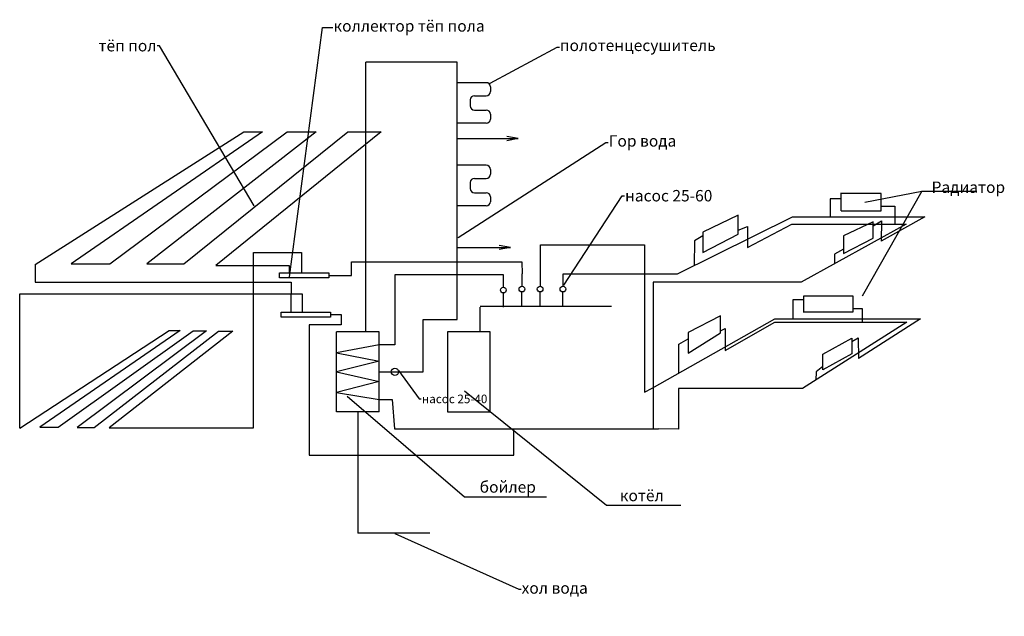
# Model space of a CAD drawing. Units: millimetres. Extents: x -752 to 2699, y -134 to 1957.
import ezdxf
from ezdxf import colors
from ezdxf.entities.mleader import LeaderData, LeaderLine
from ezdxf.math import Vec2, Vec3

# ---------------------------------------------------------------- set-up
doc = ezdxf.new("R2010")
doc.units = ezdxf.units.MM
doc.styles.get("Standard").update_dxf_attribs({"font": 'ARIAL.TTF'})

msp = doc.modelspace()

# ---------------------------------------------------------------- linework, layer by layer
at = {"color": 220}
for p, q in [((781, 1808.6), (461.2, 1808.6)), ((461.2, 863), (461.2, 1808.6)), ((781, 907.1), (781, 1808.6)), ((883.5, 1736.7), (781, 1736.7)), ((897.9, 1722.3), (897.9, 1705.2)), ((827.4, 1676.4), (827.4, 1655)), ((841.8, 1690.8), (883.5, 1690.8)), ((841.8, 1640.6), (883.5, 1640.6)), ((897.9, 1626.2), (897.9, 1609.1)), ((883.5, 1594.7), (781, 1594.7)), ((781, 1540.7), (995.2, 1540.7)), ((995.2, 1540.7), (955.2, 1548)), ((995.2, 1540.7), (955.2, 1533.4)), ((883.5, 1447), (781, 1447)), ((897.9, 1432.6), (897.9, 1415.5)), ((827.4, 1386.7), (827.4, 1365.4)), ((841.8, 1401.1), (883.5, 1401.1)), ((841.8, 1351), (883.5, 1351)), ((897.9, 1336.6), (897.9, 1319.4)), ((883.5, 1305), (781, 1305)), ((781, 1159), (968.4, 1159)), ((968.4, 1159), (928.4, 1166.3)), ((968.4, 1159), (928.4, 1151.7)), ((661.6, 907.1), (781, 907.1)), ((661.6, 723), (661.6, 907.1)), ((508.3, 723), (661.6, 723))]:
    msp.add_line(p, q, dxfattribs=at)
at = {"color": 3}
for p, q in [((-698, 1099.1), (33.8, 1564.9)), ((98.6, 1564.9), (-571.4, 1102.2)), ((-435.6, 1102.2), (185.1, 1564.9)), ((287, 1564.9), (-305.9, 1102.2)), ((-176.2, 1102.2), (398.1, 1564.9)), ((515.5, 1564.9), (-65, 1096)), ((33.8, 1564.9), (98.6, 1564.9)), ((185.1, 1564.9), (287, 1564.9)), ((398.1, 1564.9), (515.5, 1564.9)), ((67.2, 527.5), (67.2, 1141.7)), ((67.2, 1141.7), (235.8, 1141.7)), ((235.8, 1141.7), (235.8, 1070.3)), ((-698, 1099.1), (-698, 1037)), ((-571.4, 1102.2), (-435.6, 1102.2)), ((-305.9, 1102.2), (-176.2, 1102.2)), ((-65, 1096), (77, 1096)), ((77, 1096), (192.8, 1096)), ((158.8, 1070.3), (331.6, 1070.3)), ((158.8, 1052.3), (158.8, 1070.3)), ((192.8, 1096), (192.8, 1070.3)), ((331.6, 1070.3), (331.6, 1070.3)), ((331.6, 1070.3), (331.6, 1052.3)), ((-698, 1037), (199, 1037)), ((331.6, 1052.3), (158.8, 1052.3)), ((199, 1037), (198.5, 958.5)), ((-751.8, 525.4), (-751.8, 996.4)), ((-751.8, 996.4), (-751.8, 996.4)), ((-751.8, 996.4), (238.3, 996.4)), ((238.3, 996.4), (238.3, 932.8)), ((164.5, 932.8), (337.3, 932.8)), ((164.5, 914.9), (164.5, 932.8)), ((198.5, 958.5), (198.5, 932.8)), ((337.3, 932.8), (337.3, 932.8)), ((337.3, 932.8), (337.3, 914.9)), ((337.3, 914.9), (164.5, 914.9)), ((-751.8, 525.4), (-228.1, 867.6)), ((-189.1, 867.6), (-680.9, 529.4)), ((-617.3, 529.4), (-143.8, 866.9)), ((-96.6, 866.9), (-550.9, 528.4)), ((-491.2, 528.4), (-55.2, 865.9)), ((-5.2, 865.9), (-438.3, 527.5)), ((-228.1, 867.6), (-189.1, 867.6)), ((-143.8, 866.9), (-96.6, 866.9)), ((-55.2, 865.9), (-5.2, 865.9)), ((-680.9, 529.4), (-617.3, 529.4)), ((-550.9, 528.4), (-491.2, 528.4)), ((-438.3, 527.5), (-181.3, 527.5)), ((-181.3, 527.5), (67.2, 527.5))]:
    msp.add_line(p, q, dxfattribs=at)
for p, q in [((2267.4, 1347.9), (2124.8, 1347.9)), ((2127.3, 1287.2), (2127.3, 1347.9)), ((2410, 1356.5), (2200.5, 988.8)), ((2209.8, 1317.5), (2410, 1356.5)), ((2267.4, 1287.2), (2267.4, 1347.9)), ((2410, 1356.5), (2602.5, 1356.5)), ((2127.3, 1287.2), (2267.4, 1287.2)), ((1766.6, 1272.3), (1642.6, 1212.9)), ((1766.6, 1205.5), (1766.6, 1272.3)), ((2238.9, 1248.8), (2134.8, 1199.3)), ((2238.9, 1191.9), (2238.9, 1248.8)), ((1642.6, 1212.9), (1642.6, 1141.1)), ((1642.6, 1141.1), (1766.6, 1205.5)), ((2134.8, 1199.3), (2134.8, 1137.4)), ((2134.8, 1137.4), (2238.9, 1191.9)), ((2169.5, 988.8), (1995.6, 988.8)), ((1995.6, 988.8), (1995.6, 933.8)), ((2169.5, 933.8), (2169.5, 988.8)), ((1993.8, 933.8), (2169.5, 933.8)), ((1704.5, 919.6), (1590.9, 861.1)), ((1704.5, 859.4), (1704.5, 919.6)), ((508.3, 863), (358.3, 863)), ((358.3, 583), (358.3, 863)), ((508.3, 583), (508.3, 863)), ((896.9, 863), (746.9, 863)), ((746.9, 863), (746.9, 583)), ((896.9, 583), (896.9, 863)), ((1590.9, 861.1), (1590.9, 788.5)), ((1590.9, 788.5), (1704.5, 859.4)), ((2063, 784.9), (2164.2, 841.6)), ((2164.2, 841.6), (2164.2, 786.7)), ((2164.2, 786.7), (2063, 730)), ((2063, 730), (2063, 784.9)), ((807, 656.9), (1304.5, 256.1)), ((395.5, 638), (807.3, 285)), ((508.3, 583), (358.3, 583)), ((746.9, 583), (896.9, 583)), ((807.3, 285), (1094.3, 285)), ((1304.5, 256.1), (1564.6, 256.1))]:
    msp.add_line(p, q)
at = {"color": 1}
for p, q in [((2127.3, 1329.7), (2088.7, 1329.7)), ((2088.7, 1329.7), (2088.7, 1329.7)), ((2088.7, 1329.7), (2088.7, 1329.7)), ((2088.7, 1329.7), (2088.7, 1265.9)), ((1553, 1066.8), (1956, 1265.9)), ((1956, 1265.9), (2419.9, 1265.9)), ((2238.9, 1235), (2268.5, 1252.4)), ((2419.9, 1265.9), (2266.9, 1181.3)), ((2268.5, 1252.4), (2266.9, 1181.3)), ((2268.5, 1252.4), (2268.5, 1252.4)), ((1613.3, 1182.9), (1611.9, 1095.9)), ((1642.6, 1199.9), (1613.3, 1182.9)), ((1613.3, 1182.9), (1613.3, 1182.9)), ((1072.9, 1066.8), (1072.9, 1167.8)), ((1072.9, 1167.8), (1072.9, 1167.8)), ((1072.9, 1167.8), (1072.9, 1167.8)), ((1072.9, 1167.8), (1438.3, 1167.8)), ((1438.3, 1167.8), (1438.3, 651.9)), ((411.1, 1061.3), (411.1, 1108.7)), ((411.1, 1108.7), (1008, 1108.7)), ((1008, 1108.7), (1009, 1066.8)), ((331.6, 1061.3), (411.1, 1061.3)), ((944, 1063.2), (563.4, 1063.2)), ((563.4, 1063.2), (563.4, 818.4)), ((944, 1019.8), (944, 1063.2)), ((944, 1019.8), (944, 1063.2)), ((1009, 1023.3), (1009, 1066.8)), ((1009, 1023.3), (1009, 1066.8)), ((1072.9, 1023.3), (1072.9, 1066.8)), ((1072.9, 1023.3), (1072.9, 1066.8)), ((1152.8, 1023.3), (1152.8, 1066.8)), ((1152.8, 1023.3), (1152.8, 1066.8)), ((1152.8, 1066.8), (1553, 1066.8)), ((1008.2, 953.3), (1008.2, 1003.3)), ((1008.2, 953.3), (1008.2, 1003.3)), ((1072.1, 953.3), (1072.1, 1003.3)), ((1072.1, 953.3), (1072.1, 1003.3)), ((1152, 953.3), (1152, 1003.3)), ((1152, 953.3), (1152, 1003.3)), ((943.2, 949.8), (943.2, 999.8)), ((943.2, 949.8), (943.2, 999.8)), ((1995.6, 975.7), (1957.8, 975.7)), ((1957.8, 975.7), (1957.8, 909)), ((861.8, 863), (861.8, 949.8)), ((862.5, 953.3), (1322, 953.3)), ((1464.9, 666.1), (1894.4, 909)), ((1894.4, 909), (2405.5, 909)), ((2405.5, 909), (2187.3, 769.7)), ((1558.4, 820.4), (1590.9, 839.4)), ((2164.2, 829.9), (2186.9, 842.1)), ((2186.9, 842.1), (2187.3, 769.7)), ((508.3, 818.4), (358.3, 789.7)), ((563.4, 818.4), (508.3, 818.4)), ((1558.4, 719), (1558.4, 820.4)), ((358.3, 789.7), (508.3, 761)), ((508.3, 761), (358.3, 723)), ((358.3, 723), (508.3, 689.3)), ((508.3, 689.3), (358.3, 650.3)), ((1438.3, 651.9), (1464.9, 666.1)), ((358.3, 650.3), (508.3, 625.8)), ((508.3, 625.8), (553.4, 625.8))]:
    msp.add_line(p, q, dxfattribs=at)
at = {"color": 30}
for p, q in [((2267.4, 1303.6), (2315.3, 1303.6)), ((2315.3, 1303.6), (2315.3, 1240.5)), ((1766.6, 1219.8), (1798.9, 1232.9)), ((1798.9, 1158.9), (1954.7, 1240.5)), ((1798.9, 1232.9), (1798.9, 1158.9)), ((1954.7, 1240.5), (2354.5, 1240.5)), ((2354.5, 1240.5), (1987.4, 1037)), ((2134.8, 1153.4), (2104, 1136)), ((2104, 1136), (2103.3, 1101.2)), ((1987.4, 1037), (1468.4, 1037)), ((1468.4, 1037), (1468.4, 523.3)), ((2169.5, 944.6), (2200.5, 944.6)), ((2200.5, 944.6), (2200.5, 897.4)), ((337.3, 923.9), (374.5, 923.9)), ((374.5, 923.9), (374.5, 888.4)), ((1720.5, 797.6), (1894.4, 897.4)), ((1894.4, 897.4), (2226.2, 897.4)), ((2356.9, 897.4), (1991.3, 664.5)), ((2226.2, 897.4), (2356.9, 897.4)), ((374.5, 888.4), (262.2, 888.4)), ((262.2, 888.4), (262.2, 431)), ((1704.5, 867.3), (1720.5, 875.6)), ((1720.5, 875.6), (1720.5, 797.6)), ((2063, 741.5), (2039.3, 723.5)), ((2039.3, 723.5), (2038.1, 694.3)), ((1991.3, 664.5), (1557.3, 664.5)), ((1557.3, 664.5), (1557.3, 521.7)), ((979.9, 431), (979.9, 523.3)), ((1557.3, 521.7), (1486.8, 523.3)), ((1557.3, 521.7), (1557.3, 521.7)), ((1557.3, 521.7), (1557.3, 521.7)), ((1557.3, 521.7), (1557.3, 521.7)), ((1557.3, 521.7), (1557.3, 521.7)), ((1557.3, 521.7), (1557.3, 521.7)), ((1557.3, 521.7), (1557.3, 521.7)), ((262.2, 431), (979.9, 431))]:
    msp.add_line(p, q, dxfattribs=at)
at = {"color": 20}
for p, q in [((553.4, 625.8), (561.6, 523.3)), ((561.6, 523.3), (1486.8, 523.3))]:
    msp.add_line(p, q, dxfattribs=at)
at = {"color": 5}
for p in [(433.3, 583), (685.3, 158.3)]:
    msp.add_line(p, (433.3, 158.3), dxfattribs=at)
at = {"color": 1}
for centre in [(943.2, 1009.8), (943.2, 1009.8), (1008.2, 1013.3), (1008.2, 1013.3), (1072.1, 1013.3), (1072.1, 1013.3), (1152, 1013.3), (1152, 1013.3)]:
    msp.add_circle(centre, 10, dxfattribs=at)
at = {"color": 220}
msp.add_circle((563.1, 723), 12.7, dxfattribs=at)
for centre, start, end in [((883.5, 1722.3), 0, 90), ((883.5, 1705.2), 270, 0), ((841.8, 1676.4), 90, 180), ((841.8, 1655), 180, 270), ((883.5, 1626.2), 0, 90), ((883.5, 1609.1), 270, 0), ((883.5, 1432.6), 0, 90), ((883.5, 1415.5), 270, 0), ((841.8, 1386.7), 90, 180), ((841.8, 1365.4), 180, 270), ((883.5, 1336.6), 0, 90), ((883.5, 1319.4), 270, 0)]:
    msp.add_arc(centre, 14.4, start, end, dxfattribs=at)

# ---------------------------------------------------------------- texts
at = {"color": 220, "char_height": 40, "attachment_point": 1}
for s, insert, width in [('{\\C256;Радиатор}', (2443.9, 1390.3), 149.392), ('{\\C256;бойлер}', (860.1, 339.7), 267.939), ('{\\C256;котёл}', (1351.3, 309.7), 402.64)]:
    msp.add_mtext(s, dxfattribs=dict(at, insert=insert, width=width))

# ---------------------------------------------------------------- leaders
ml = msp.add_multileader_mtext('Standard')
ml.set_content('коллектор тёп пола', color=256)
ml.set_leader_properties()
ml.build(insert=Vec2(0, 0))
ctx = ml.context
ctx.base_point, ctx.char_height, ctx.plane_origin = Vec3(345.8, 1930), 40, Vec3(192.8, 1052.3)
notes = []
notes.append((ctx, [(0, (1, 1, 0), (309.2, 1930), (1, 0), 36.7, [(0, [(192.8, 1052.3)], 0, [])])]))
ctx.mtext.insert, ctx.mtext.flow_direction = Vec3(347.8, 1955.6), 5
ml = msp.add_multileader_mtext('Standard')
ml.set_content('тёп пол', color=256)
ml.set_leader_properties()
ml.build(insert=Vec2(0, 0))
ctx = ml.context
ctx.base_point, ctx.char_height, ctx.plane_origin = Vec3(-465.9, 1866), 40, Vec3(203.9, 1246)
ctx.text_align_type = 2
notes.append((ctx, [(0, (1, 1, 0), (-262.3, 1866), (-1, 0), 8, [(0, [(71.9, 1302.1)], 0, [])])]))
ctx.mtext.insert, ctx.mtext.alignment, ctx.mtext.flow_direction = Vec3(-272.3, 1886.3), 3, 5
ml = msp.add_multileader_mtext('Standard')
ml.set_content('полотенцесушитель', color=256)
ml.set_leader_properties()
ml.build(insert=Vec2(0, 0))
ctx = ml.context
ctx.base_point, ctx.char_height, ctx.plane_origin = Vec3(1139.4, 1861.7), 40, Vec3(931.1, 1750.4)
notes.append((ctx, [(0, (1, 1, 0), (1131.4, 1861.7), (1, 0), 8, [(0, [(893.7, 1732.5)], 0, [])])]))
ctx.mtext.insert, ctx.mtext.flow_direction = Vec3(1141.4, 1887.5), 5
ml = msp.add_multileader_mtext('Standard')
ml.set_content('Гор вода', color=256)
ml.set_leader_properties()
ml.build(insert=Vec2(0, 0))
ctx = ml.context
ctx.base_point, ctx.char_height, ctx.plane_origin = Vec3(1310.6, 1527), 40, Vec3(814.7, 1192.1)
notes.append((ctx, [(0, (1, 1, 0), (1302.6, 1527), (1, 0), 8, [(0, [(781, 1192.1)], 0, [])])]))
ctx.mtext.insert, ctx.mtext.flow_direction = Vec3(1312.6, 1552.6), 5
ml = msp.add_multileader_mtext('Standard')
ml.set_content('насос 25-60', color=256)
ml.set_leader_properties()
ml.build(insert=Vec2(0, 0))
ctx = ml.context
ctx.base_point, ctx.char_height, ctx.plane_origin = Vec3(1367.6, 1340.1), 40, Vec3(1152.8, 1023.3)
notes.append((ctx, [(0, (1, 1, 0), (1359.6, 1340.1), (1, 0), 8, [(0, [(1152.8, 1023.3)], 0, [])])]))
ctx.mtext.insert, ctx.mtext.flow_direction = Vec3(1369.6, 1360.5), 5
at = {"color": 220}
ml = msp.add_multileader_mtext('Standard', dxfattribs=at)
ml.set_content('насос 25-40', color=220)
ml.set_leader_properties()
ml.build(insert=Vec2(0, 0))
ctx = ml.context
ctx.base_point, ctx.char_height, ctx.plane_origin = Vec3(655.6, 628.1), 30, Vec3(572.9, 731.1)
notes.append((ctx, [(0, (1, 1, 0), (647.6, 628.1), (1, 0), 8, [(0, [(572.9, 731.1)], 0, [])])]))
ctx.mtext.insert, ctx.mtext.flow_direction = Vec3(657.6, 643.3), 5
ml = msp.add_multileader_mtext('Standard')
ml.set_content('хол вода', color=256)
ml.set_leader_properties()
ml.build(insert=Vec2(0, 0))
ctx = ml.context
ctx.base_point, ctx.char_height, ctx.plane_origin = Vec3(1005.1, -38.5), 40, Vec3(605, 158.3)
notes.append((ctx, [(0, (1, 1, 0), (997.1, -38.5), (1, 0), 8, [(0, [(559.3, 158.3)], 0, [])])]))
ctx.mtext.insert, ctx.mtext.flow_direction = Vec3(1007.1, -14.4), 5
for ctx, leaders in notes:
    for number, flags, end, landing, length, lines in leaders:
        leader = LeaderData()
        leader.index, (leader.has_last_leader_line, leader.has_dogleg_vector, leader.attachment_direction) = number, flags
        leader.last_leader_point, leader.dogleg_vector, leader.dogleg_length = Vec3(end), Vec3(landing), length
        for number, points, colour, breaks in lines:
            line = LeaderLine()
            line.index, line.vertices, line.color, line.breaks = number, Vec3.list(points), colors.encode_raw_color(colour), breaks
            leader.lines.append(line)
        ctx.leaders.append(leader)

doc.saveas('drawing.dxf')
